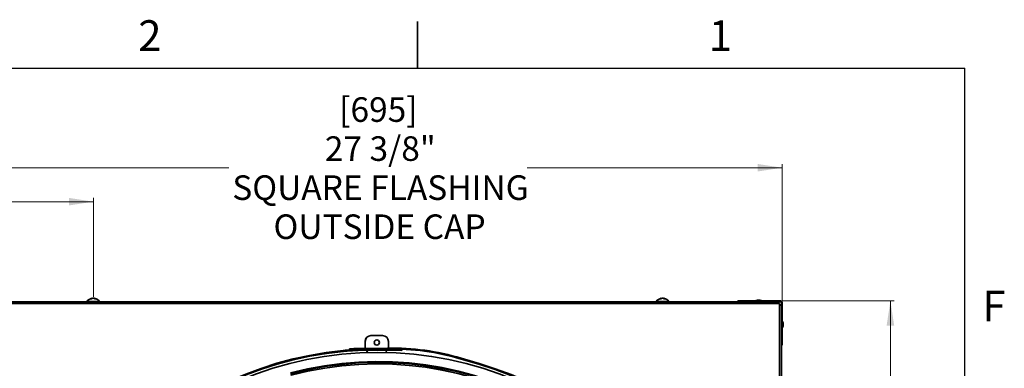
# Model space of a CAD drawing. Units: inches. Extents: x 2 to 154, y 1 to 99.
# Drawn here: x 120 to 153, y 87 to 99 of the extents above; entities that cross this region are included whole.
import ezdxf

# ---------------------------------------------------------------- set-up
doc = ezdxf.new("R2010")
doc.units = ezdxf.units.IN
doc.header["$MEASUREMENT"] = 0
doc.linetypes.add('SLD-Solid', pattern=[0])
doc.styles.add('SLDTEXTSTYLE0', font='GOTHIC.TTF', dxfattribs={"width": 0.913})
doc.dimstyles.new('SLDDIMSTYLE0', dxfattribs={"dimtxt": 0.833333, "dimasz": 0.833333, "dimexe": 0, "dimexo": 0.0625, "dimgap": 0.208333, "dimtad": 0, "dimtih": 1, "dimtoh": 1, "dimdec": 1, "dimrnd": 1e-09, "dimzin": 12, "dimdsep": 46, "dimtxsty": 'SLDTEXTSTYLE0', "dimsah": 1, "dimcen": 0.09, "dimadec": 0, "dimazin": 3, "dimtfac": 1, "dimtdec": 1, "dimtofl": 0, "dimtmove": 0, "dimatfit": 3, "dimfxl": 1, "dimfrac": 2, "dimtolj": 1, "dimtzin": 12, "dimarcsym": 0})

# ---------------------------------------------------------------- blocks, each defined once
blk = doc.blocks.new('_D_7')
at = {"color": 7, "linetype": 'SLD-Solid', "lineweight": 0}
for p, q in [((118.316, 89.265), (118.316, 93.916)), ((145.741, 89.265), (145.741, 93.916)), ((118.316, 93.791), (126.966, 93.791)), ((145.741, 93.791), (137.09, 93.791))]:
    blk.add_line(p, q, dxfattribs=at)
at = {"color": 7, "linetype": 'SLD-Solid', "lineweight": 18}
for points in [[(118.316, 93.791), (119.149, 93.663), (119.149, 93.919)], [(145.741, 93.791), (144.908, 93.919), (144.908, 93.663)]]:
    blk.add_solid(points, dxfattribs=at)
at = {"color": 7, "linetype": 'SLD-Solid', "lineweight": 18, "attachment_point": 1, "style": 'SLDTEXTSTYLE0'}
for s, insert, char_height in [('[695]', (130.714, 96.18), 0.8333), ('27 3/8"', (130.228, 94.856), 0.8333), ('SQUARE FLASHING', (127.089, 93.532), 0.83333), ('OUTSIDE CAP', (128.486, 92.207), 0.83333)]:
    blk.add_mtext(s, dxfattribs=dict(at, insert=insert, char_height=char_height))
blk = doc.blocks.new('_D_8')
at = {"color": 7, "linetype": 'SLD-Solid', "lineweight": 0}
for p, q in [((145.735, 89.271), (149.54, 89.271)), ((149.415, 89.271), (149.415, 76.883)), ((149.415, 61.846), (149.415, 74.234)), ((145.735, 61.846), (149.54, 61.846))]:
    blk.add_line(p, q, dxfattribs=at)
at = {"color": 7, "linetype": 'SLD-Solid', "lineweight": 18}
for points in [[(149.415, 89.271), (149.287, 88.438), (149.543, 88.438)], [(149.415, 61.846), (149.543, 62.679), (149.287, 62.679)]]:
    blk.add_solid(points, dxfattribs=at)
at = {"color": 7, "linetype": 'SLD-Solid', "lineweight": 18, "char_height": 0.8333, "attachment_point": 1, "style": 'SLDTEXTSTYLE0'}
for s, insert in [('[695]', (148.101, 76.623)), ('27 3/8"', (147.615, 75.299))]:
    blk.add_mtext(s, dxfattribs=dict(at, insert=insert))
blk = doc.blocks.new('_D_9')
at = {"color": 7, "linetype": 'SLD-Solid', "lineweight": 0}
for p, q in [((118.316, 92.639), (115.304, 92.639)), ((118.316, 89.265), (118.316, 92.764)), ((122.377, 92.639), (118.316, 92.639)), ((122.377, 89.412), (122.377, 92.764))]:
    blk.add_line(p, q, dxfattribs=at)
at = {"color": 7, "linetype": 'SLD-Solid', "lineweight": 18}
for points in [[(118.316, 92.639), (119.149, 92.511), (119.149, 92.767)], [(122.377, 92.639), (121.544, 92.767), (121.544, 92.511)]]:
    blk.add_solid(points, dxfattribs=at)
at = {"color": 7, "linetype": 'SLD-Solid', "lineweight": 18, "char_height": 0.8333, "attachment_point": 1, "style": 'SLDTEXTSTYLE0'}
for s, insert in [('[102]', (112.554, 94.365)), ('4"', (113.388, 93.041)), ('TYP.', (112.82, 91.717))]:
    blk.add_mtext(s, dxfattribs=dict(at, insert=insert))

msp = doc.modelspace()

# ---------------------------------------------------------------- linework, layer by layer
at = {"color": 7, "linetype": 'SLD-Solid', "lineweight": 35}
for p, q in [((133.3724362, 97.1710704), (133.3724362, 98.7460704)), ((145.6357947, 89.1848126), (118.4210056, 89.1848126)), ((118.8748113, 89.2460626), (145.181989, 89.2460626)), ((122.1559002, 89.2570626), (122.1559002, 89.2460626)), ((122.1559002, 89.2570626), (122.5859002, 89.2570626)), ((122.3255592, 89.3530428), (122.3235131, 89.362728)), ((122.4179583, 89.362797), (122.414777, 89.3478185)), ((122.5859002, 89.2460626), (122.5859002, 89.2570626)), ((141.4709002, 89.2570626), (141.4709002, 89.2460626)), ((141.4709002, 89.2570626), (141.9009002, 89.2570626)), ((141.6410623, 89.351446), (141.6386411, 89.3628093)), ((141.733534, 89.3627426), (141.7308138, 89.3498996)), ((141.9009002, 89.2460626), (141.9009002, 89.2570626)), ((144.2409002, 89.2460626), (144.2409002, 89.2710626)), ((145.2409002, 89.2710626), (144.2409002, 89.2710626)), ((144.8959002, 89.3030626), (144.8469002, 89.2860626)), ((144.8469002, 89.2860626), (144.8469002, 89.2710626)), ((144.8469002, 89.2860626), (145.0449002, 89.2860626)), ((144.8959002, 89.3030626), (144.9959002, 89.3030626)), ((145.0449002, 89.2860626), (144.9959002, 89.3030626)), ((145.0449002, 89.2710626), (145.0449002, 89.2860626)), ((145.181989, 89.2460626), (145.2409002, 89.2460626)), ((145.2409002, 89.2460626), (145.2409002, 89.2710626)), ((145.6846502, 89.2710626), (145.2409002, 89.2710626)), ((145.6846502, 89.2460626), (145.2409002, 89.2460626)), ((145.6357947, 89.1848126), (145.5745447, 89.2460626)), ((145.6546502, 89.1659572), (145.6357947, 89.1848126)), ((145.6846502, 89.2460626), (145.6846502, 89.2710626)), ((145.7159002, 89.2148126), (145.7409002, 89.2148126)), ((145.7159002, 88.7710626), (145.7159002, 89.2148126)), ((145.7409002, 88.7710626), (145.7409002, 89.2148126)), ((145.6546502, 61.951168), (145.6546502, 89.1659572)), ((145.7159002, 89.1047072), (145.6546502, 89.1659572)), ((145.7159002, 88.7710626), (145.7409002, 88.7710626)), ((145.7159002, 88.7710626), (145.7159002, 88.7121515)), ((145.7159002, 88.7121515), (145.7159002, 62.4049737)), ((145.7409002, 87.7710626), (145.7409002, 88.7710626)), ((145.7559002, 88.5750626), (145.7409002, 88.5750626)), ((145.7729002, 88.5260626), (145.7559002, 88.5750626)), ((145.7559002, 88.5750626), (145.7559002, 88.3915445)), ((145.7729002, 88.5260626), (145.7729002, 88.4333767)), ((145.7409002, 88.3770626), (145.7559002, 88.3770626)), ((145.7559002, 88.3770626), (145.7729002, 88.4260626)), ((145.7559002, 88.3915445), (145.7559002, 88.3770626)), ((145.7729002, 88.4333767), (145.7729002, 88.4260626)), ((131.5970118, 87.901709), (131.5970118, 87.6654885)), ((131.5991189, 87.901709), (131.5970118, 87.901709)), ((131.5991189, 87.901709), (131.5991189, 87.6654885)), ((131.7934212, 88.0985594), (131.7955283, 88.0985594)), ((132.1883471, 88.0985594), (131.7955283, 88.0985594)), ((132.3847565, 87.6752284), (132.3847565, 87.901709)), ((130.8568521, 87.5615237), (130.8538406, 87.5923771)), ((131.067947, 87.6184585), (131.0660363, 87.6493996)), ((131.352908, 87.6603305), (132.352803, 87.674826)), ((131.352908, 87.6603305), (131.3533574, 87.6293338)), ((131.3533574, 87.6293338), (132.3532523, 87.6438293)), ((131.3534879, 87.6203347), (132.3533828, 87.6348302)), ((131.3534879, 87.6203347), (131.3539372, 87.589338)), ((131.3539372, 87.589338), (132.3538321, 87.6038335)), ((131.5970118, 87.6654885), (131.611787, 87.6640835)), ((131.5970118, 87.6654885), (131.5991189, 87.6654885)), ((131.5991189, 87.6654885), (131.6137453, 87.6641119)), ((131.6600216, 87.6337795), (131.6657587, 87.6248617)), ((131.6621062, 87.6338097), (131.6678491, 87.624892)), ((132.3532523, 87.6438293), (132.352803, 87.674826)), ((132.3538321, 87.6038335), (132.3533828, 87.6348302)), ((132.4534572, 87.6046818), (132.4533786, 87.6356817)), ((132.7435935, 87.6311521), (132.7425475, 87.6001698)), ((132.7425475, 87.6001698), (132.8424905, 87.5967956)), ((132.7435935, 87.6311521), (132.8435365, 87.6277779)), ((132.8435365, 87.6277779), (132.8424905, 87.5967956)), ((145.7159002, 87.7710626), (145.7409002, 87.7710626)), ((134.8580576, 87.3304807), (134.849262, 87.3007547)), ((134.849262, 87.3007547), (135.4501942, 87.1229444)), ((134.8580576, 87.3304807), (135.4589899, 87.1526704)), ((135.4501942, 87.1229444), (135.4589899, 87.1526704))]:
    msp.add_line(p, q, dxfattribs=at)
at = {"color": 7, "linetype": 'SLD-Solid', "lineweight": 25}
for p in [(3.4349362, 97.1710704), (151.9349362, 2.6710704)]:
    msp.add_line(p, (151.9349362, 97.1710704), dxfattribs=at)
at = {"color": 8, "linetype": 'SLD-Solid', "lineweight": 35}
for p, q in [((122.3213558, 89.3514276), (122.319141, 89.3619114)), ((122.3849988, 89.3619386), (122.3849611, 89.359801)), ((122.4208186, 89.3619386), (122.4175756, 89.3466697)), ((141.637358, 89.3498425), (141.6347806, 89.3619386)), ((141.7368444, 89.3619114), (141.733988, 89.3484251))]:
    msp.add_line(p, q, dxfattribs=at)
at = {"color": 7, "linetype": 'SLD-Solid', "lineweight": 35, "flags": 128}
msp.add_lwpolyline([(132.3221959, 87.6343781), (132.3292035, 87.642426), (132.3302924, 87.6434964)], dxfattribs=at)
at = {"color": 7, "linetype": 'SLD-Solid', "lineweight": 35}
for centre, radius in [((131.991887, 87.8622118), 0.0884556), ((132.0284002, 75.5585626), 11.9685039)]:
    msp.add_circle(centre, radius, dxfattribs=at)
for centre, radius, start, end in [((122.3709002, 89.101949), 0.2651136, 100.52633918, 144.19110499), ((122.3484908, 89.2286995), 0.1364068, 102.42515349, 120.17200181), ((122.2950737, 89.2381839), 0.1094941, 82.05179725, 97.94820275), ((122.3946149, 89.1666882), 0.1987488, 100.80797562, 115.12912473), ((122.341324, 89.2076862), 0.158228, 61.40195159, 76.98769919), ((122.3484145, 89.1737221), 0.1917391, 69.38702734, 79.00038357), ((122.4350822, 89.1950914), 0.1525867, 83.21755691, 96.78244309), ((122.3709002, 89.101949), 0.2651136, 35.80889501, 79.50245895), ((122.3943453, 89.2645198), 0.1009518, 54.40631725, 74.79714952), ((141.6859002, 89.101949), 0.2651136, 100.26003869, 144.19110499), ((141.6635642, 89.2402744), 0.1250228, 103.31041671, 121.73038263), ((141.6141376, 89.2223317), 0.1253463, 82.51624346, 97.48375654), ((141.7117565, 89.1830931), 0.18261, 101.78919377, 116.43442941), ((141.6583915, 89.190467), 0.1751292, 63.0850187, 78.22593964), ((141.6859002, 89.101949), 0.2651136, 35.80889501, 79.6142958), ((141.7097969, 89.2535605), 0.1116759, 56.44488335, 75.98381681), ((141.7545957, 89.2109427), 0.1367354, 82.88811545, 97.11188455), ((145.6846502, 89.2148126), 0.05625, 0, 90), ((145.6846502, 89.2148126), 0.03125, 0, 90), ((131.793642, 87.9019292), 0.1966303, 90.06432266, 180.06417856), ((131.795749, 87.9019292), 0.1966303, 90.06432266, 180.06417856), ((131.9896973, 87.8623389), 0.0885828, 270.08625309, 89.91374691), ((132.1881263, 87.9019292), 0.1966303, 359.93582144, 89.93567734), ((132.0284002, 75.5585626), 12.091, 95.57469204, 73.51699948), ((132.0284002, 75.5585626), 12.06, 95.57469204, 73.51699948), ((131.4411204, 81.5754699), 6.0455, 90.83055992, 95.57469204), ((131.4411204, 81.5754699), 6.0145, 90.83055992, 95.57469204), ((131.4411204, 81.5754699), 6.0855, 90.83055992, 93.53370519), ((131.4411204, 81.5754699), 6.0545, 90.83055992, 93.53370519), ((131.5967754, 87.5867311), 0.0788023, 303.15551889, 5.28967967), ((131.5988822, 87.5867311), 0.0788025, 303.25108039, 5.31188604), ((132.3850083, 87.5867389), 0.0788197, 167.96919065, 233.9083396), ((132.4745726, 79.2751945), 8.4005141, 73.51699948, 90.83055992), ((132.4745726, 79.2751945), 8.3695141, 73.51699948, 90.83055992), ((132.4745726, 79.2751945), 8.3605141, 90.14524585, 90.83055992), ((132.4745726, 79.2751945), 8.3295141, 90.14524585, 90.83055992), ((132.4736587, 79.6357074), 8, 88.06636763, 90.14524585), ((132.4736587, 79.6357074), 7.969, 88.06636763, 90.14524585), ((132.0284002, 75.5585626), 11.6563656, 15.24190066, 104.75809934), ((132.0284002, 75.5585626), 11.6254987, 15.24254294, 104.75745706), ((132.0284002, 75.5585626), 11.5737885, 15.24362659, 104.75637341), ((132.0284002, 75.5585626), 11.5724714, 15.24365432, 104.75634568)]:
    msp.add_arc(centre, radius, start, end, dxfattribs=at)
for points, knots in [([(122.319141, 89.3619114), (122.3201773, 89.3621328), (122.3222501, 89.3625756), (122.3235583, 89.3628059), (122.3233729, 89.3627124), (122.3233256, 89.3626886)], [0, 0, 0, 0, 0.4268382482, 0.853679592, 1, 1, 1, 1]), ([(122.3769507, 89.3618512), (122.3756602, 89.3620861), (122.3730791, 89.362556), (122.3680993, 89.3628058), (122.3630004, 89.362671), (122.3594037, 89.3622795), (122.3576838, 89.3619719), (122.3573459, 89.3619114)], [0, 0, 0, 0, 0.2356330743, 0.4712686522, 0.7068477446, 0.9423971251, 1, 1, 1, 1]), ([(122.419085, 89.3626365), (122.4186874, 89.3627101), (122.4177101, 89.3628909), (122.4180338, 89.362721), (122.4193579, 89.3623314), (122.4205549, 89.3620096), (122.4208186, 89.3619386)], [0, 0, 0, 0, 0.23112854226, 0.56797585451, 0.90481060432, 1, 1, 1, 1]), ([(141.6347806, 89.3619386), (141.6357466, 89.3621637), (141.6376786, 89.3626137), (141.6387888, 89.3628609), (141.6385475, 89.3627923), (141.6385068, 89.3627808)], [0, 0, 0, 0, 0.4539456052, 0.9078946451, 1, 1, 1, 1]), ([(141.6941271, 89.3619114), (141.6927608, 89.3621379), (141.6900282, 89.3625908), (141.684958, 89.3628095), (141.6798864, 89.3626439), (141.676399, 89.3622313), (141.6747681, 89.3619137), (141.6744472, 89.3618512)], [0, 0, 0, 0, 0.2355852471, 0.4711722027, 0.70672468, 0.9422882183, 1, 1, 1, 1]), ([(141.733579, 89.3627396), (141.733576, 89.3627403), (141.733186, 89.3628286), (141.7339197, 89.3626385), (141.7353454, 89.3622811), (141.7365982, 89.3619722), (141.7368444, 89.3619114)], [0, 0, 0, 0, 0.0034709803, 0.4474798386, 0.891432697, 1, 1, 1, 1]), ([(132.2106107, 87.1688874), (132.2068477, 87.1692764), (132.1970833, 87.1702859), (132.164312, 87.1719417), (132.1127146, 87.173433), (132.0513076, 87.1742055), (131.9874305, 87.1740731), (131.9281667, 87.1730698), (131.880187, 87.1714295), (131.8488822, 87.1695094), (131.8378102, 87.167675), (131.848242, 87.1661937), (131.8789965, 87.165177), (131.9265947, 87.1645916), (131.9856572, 87.1643291), (132.0495647, 87.1642942), (132.1109809, 87.1644727), (132.1634799, 87.16493), (132.1992826, 87.1658077), (132.216357, 87.1667849), (132.2137244, 87.1675534), (132.2130766, 87.1677426)], [0, 0, 0, 0, 0.03494388995, 0.09067224338, 0.14640146683, 0.20210574422, 0.25776713775, 0.31341221534, 0.36908236581, 0.42479627004, 0.48053657409, 0.53627177147, 0.59198513779, 0.6476809825, 0.70337059593, 0.75906012661, 0.81475026837, 0.87044010981, 0.92612931382, 0.98182142528, 1, 1, 1, 1])]:
    msp.add_open_spline(points, degree=3, knots=knots, dxfattribs=at)

# ---------------------------------------------------------------- texts
at = {"color": 7, "linetype": 'Continuous', "lineweight": 0, "char_height": 1.0416667, "attachment_point": 1, "style": 'SLDTEXTSTYLE0'}
for s, insert in [('2', (123.8979412, 98.7933964)), ('1', (143.2534372, 98.7915342)), ('F', (152.5356597, 89.6194853)), ('F', (152.5356597, 89.6194853))]:
    msp.add_mtext(s, dxfattribs=dict(at, insert=insert))

# ---------------------------------------------------------------- dimensions: what is measured, and where the dimension line sits
at = {"color": 7, "linetype": 'SLD-Solid', "lineweight": 18}
for base, p1, text, picture, middle in [((118.3159002, 93.7911563), (145.7409002, 89.2148126), '[695]\\P27 3/8"\\PSQUARE FLASHING\\POUTSIDE CAP', '_D_7', (132.0284002, 93.7911563)), ((118.3159002, 92.6389788), (122.3769507, 89.3618512), '[102]\\P4"\\PTYP.', '_D_9', (113.8680961, 92.6389788))]:
    dim = msp.add_linear_dim(base=base, p1=p1, p2=(118.3159002, 89.2148126), text=text, dimstyle='SLDDIMSTYLE0', dxfattribs=at)
    dim.commit()
    dim.dimension.update_dxf_attribs({"geometry": picture, "text_midpoint": middle, "dimtype": 160})
dim = msp.add_linear_dim(base=(149.4149984, 61.8460626), p1=(145.6846502, 89.2710626), p2=(145.6846502, 61.8460626), angle=90, text='[695]\\P27 3/8"', dimstyle='SLDDIMSTYLE0', dxfattribs=at)
dim.commit()
dim.dimension.update_dxf_attribs({"geometry": '_D_8', "text_midpoint": (149.4149984, 75.5585626), "dimtype": 160})

doc.saveas('drawing.dxf')
